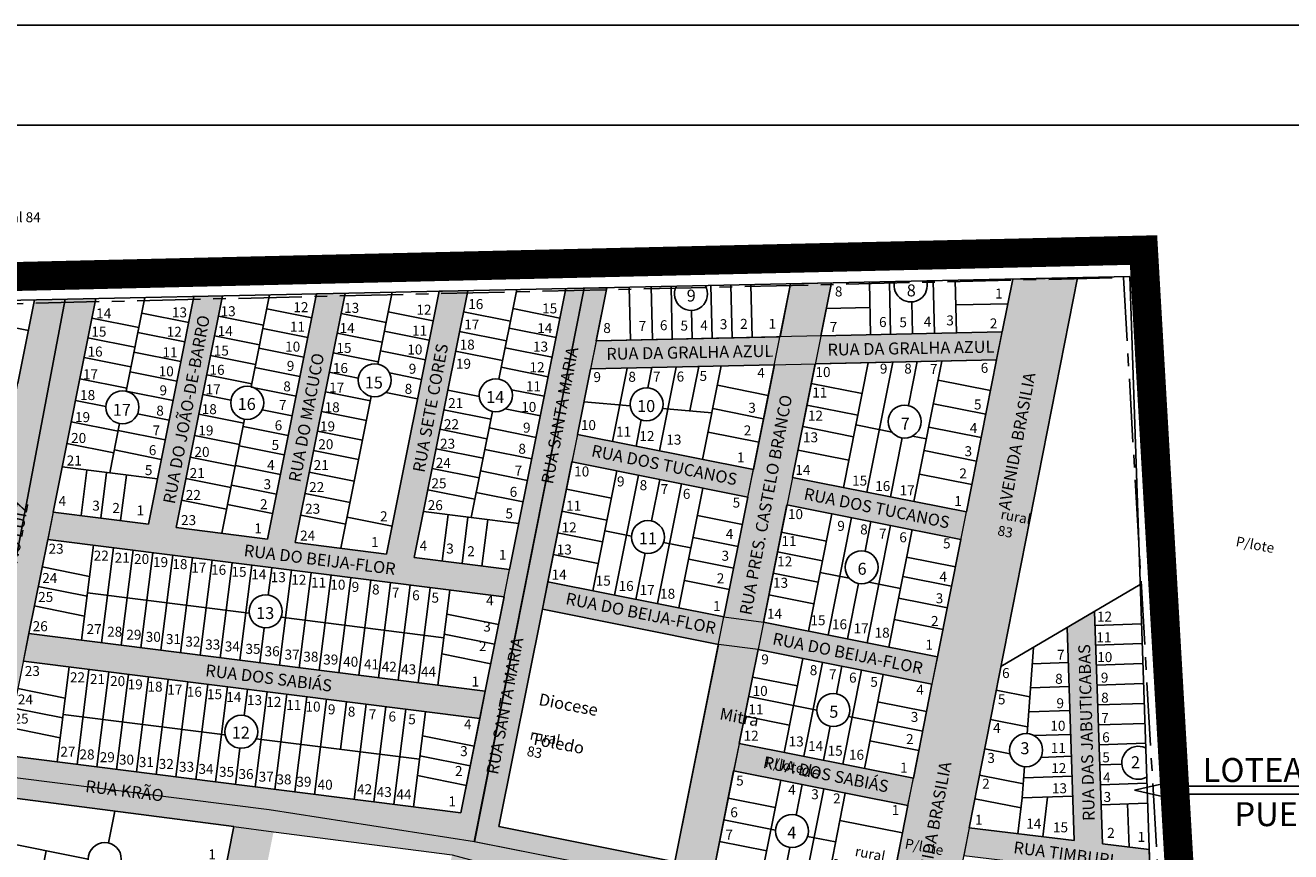
# Model space of a CAD drawing. Units: millimetres. Extents: x -5552 to 21035, y -19515 to -14753.
# Drawn here: x 17868 to 18502, y -15249 to -14835 of the extents above; entities that cross this region are included whole.
import ezdxf
from ezdxf.enums import TextEntityAlignment as Align

# ---------------------------------------------------------------- set-up
doc = ezdxf.new("R2010")
doc.units = ezdxf.units.MM
doc.linetypes.add('CENTER', pattern=[50.8, 31.75, -6.35, 6.35, -6.35])
doc.linetypes.add('CONTÍNUO', pattern=[0])
for name, color, linetype in [('001pena01cor007', 30, 'Continuous'), ('3', 3, 'Continuous'), ('bordas', 1, 'Continuous'), ('LOCAL_LOTEAM', 10, 'Continuous'), ('LOTES', 1, 'Continuous'), ('TEXTO LOTEAMENTO', 2, 'Continuous'), ('TEXTO LOTES', 2, 'CONTÍNUO'), ('TEXTO QUADRAS', 2, 'CONTÍNUO'), ('TEXTO RUAS', 2, 'Continuous'), ('VALOR_10', 34, 'Continuous'), ('VALOR_2', 30, 'Continuous'), ('VALOR_3', 10, 'Continuous'), ('VALOR_5', 81, 'Continuous'), ('VALOR_7', 180, 'Continuous')]:
    doc.layers.add(name, color=color, linetype=linetype)
doc.layers.add('BAIRROS', color=7, linetype='Continuous', lineweight=30)
doc.styles.add('1_5mm', font='romans.shx', dxfattribs={"height": 4})
doc.styles.get("Standard").update_dxf_attribs({"font": 'arial.ttf'})

msp = doc.modelspace()

# ---------------------------------------------------------------- hatches: boundary and pattern name
at = {"layer": 'VALOR_10', "lineweight": 5}
h = msp.add_hatch(color=256, dxfattribs=at)
h.dxf.hatch_style = 1
h.paths.add_polyline_path([(18147.7, -14966.64), (18092.72, -15244.13), (17989.87, -15228.11), (17842.52, -15209.48), (17887.65, -14972.19), (17902.97, -14971.86), (17857.14, -15200.71), (18085.96, -15229.54), (18138.53, -14966.84)])
h = msp.add_hatch(color=256, dxfattribs=at)
h.dxf.hatch_style = 1
h.paths.add_polyline_path([(17881.56, -15078.81), (17878.87, -15092.58), (18107.6, -15121.39), (18110.36, -15107.63), (18062.61, -15101.61), (18089.37, -14967.89), (18075.03, -14968.19), (18048.68, -15099.86), (18002.92, -15094.1), (18027.92, -14969.2), (18013.58, -14969.5), (17989, -15092.34), (17943.24, -15086.58), (17966.47, -14970.51), (17952.13, -14970.82), (17929.31, -15084.82)])
h = msp.add_hatch(color=256, dxfattribs=at)
h.dxf.hatch_style = 1
h.paths.add_polyline_path([(18098.16, -15168.58), (18095.4, -15182.35), (17866.67, -15153.53), (17869.35, -15139.76)])
at = {"layer": 'VALOR_3', "lineweight": 5}
h = msp.add_hatch(color=256, dxfattribs=at)
h.dxf.hatch_style = 1
h.paths.add_polyline_path([(18432.66, -15301.16), (18433.52, -15311.65), (18092.52, -15244.09), (18147.7, -14966.64), (18159.02, -14966.4), (18104.98, -15236.43), (18193.23, -15254.09), (18251.2, -14964.43), (18271.68, -14963.99), (18212.88, -15257.58), (18300.28, -15274.91), (18362.5, -14962.06), (18394.92, -14961.36), (18331.96, -15281.19)])
h = msp.add_hatch(color=256, dxfattribs=at)
h.dxf.hatch_style = 1
h.paths.add_polyline_path([(18357.25, -14988.46), (18153.69, -14993.03), (18150.87, -15007.1), (18354.42, -15002.53)])
h = msp.add_hatch(color=256, dxfattribs=at)
h.dxf.hatch_style = 1
h.paths.add_polyline_path([(18144.31, -15039.9), (18141.56, -15053.63), (18229.81, -15071.29), (18232.56, -15057.56)])
h = msp.add_hatch(color=256, dxfattribs=at)
h.dxf.hatch_style = 1
h.paths.add_polyline_path([(18252.16, -15061.47), (18249.41, -15075.2), (18336.56, -15092.48), (18339.29, -15078.75)])
h.paths.add_polyline_path([(18252.02, -15073.04), (18334.96, -15089.75), (18336.8, -15080.62), (18253.86, -15063.91)], flags=24)
h = msp.add_hatch(color=256, dxfattribs=at)
h.dxf.hatch_style = 1
h.paths.add_polyline_path([(18324.9, -15151.34), (18322.06, -15165.05), (18234.9, -15147.77), (18215.03, -15145.13), (18126.78, -15127.47), (18129.53, -15113.74), (18217.78, -15131.4), (18237.62, -15134.03)])
h = msp.add_hatch(color=256, dxfattribs=at)
h.dxf.hatch_style = 1
h.paths.add_polyline_path([(18403.52, -15128.63), (18389.78, -15136.72), (18393.39, -15243.46), (18340.69, -15237.12), (18337.98, -15250.9), (18431.34, -15262.13), (18430.86, -15247.97), (18407.46, -15245.16)])
h = msp.add_hatch(color=256, dxfattribs=at)
h.dxf.hatch_style = 1
h.paths.add_polyline_path([(18312.73, -15212.13), (18225.45, -15194.83), (18222.61, -15208.54), (18310, -15225.87)])
at = {"layer": 'VALOR_5', "lineweight": 5}
h = msp.add_hatch(color=256, dxfattribs=at)
h.dxf.hatch_style = 1
h.paths.add_polyline_path([(17989.87, -15228.11), (17842.52, -15209.48), (17841.23, -15219.43), (17852.91, -15220.95), (17972.17, -15236.44), (17992.05, -15239.02), (18081.5, -15250.64), (18100.87, -15255.76), (18189.15, -15273.27), (18297.06, -15294.63), (18298.97, -15284.99), (18092.72, -15244.13)])
h.paths.add_polyline_path([(17904.08, -15226.8), (17951.2, -15232.66), (17952.58, -15221.62), (17905.45, -15215.76)], flags=24)
h.paths.add_polyline_path([(18223.15, -15280.36), (18269.68, -15289.87), (18271.91, -15278.98), (18225.38, -15269.46)], flags=25)
h = msp.add_hatch(color=256, dxfattribs=at)
h.paths.add_polyline_path([(17992.05, -15239.02), (17972.17, -15236.44), (17959.74, -15299.14), (17979.36, -15303.03)])
h.paths.add_polyline_path([(18208.77, -15277.16), (18189.15, -15273.27), (18175.54, -15341.93), (18195.16, -15345.82)])
h.paths.add_polyline_path([(18100.87, -15255.76), (18081.5, -15250.64), (18067.64, -15320.53), (18087.26, -15324.42)])
at = {"layer": 'VALOR_7', "lineweight": 5}
h = msp.add_hatch(color=256, dxfattribs=at)
h.dxf.hatch_style = 1
h.paths.add_polyline_path([(17887.65, -14972.19), (17842.52, -15209.48), (17796.63, -15202.62), (17736.12, -15194.64), (17585.95, -15175.83), (17587.34, -15165.56), (17636.95, -15172.52), (17676.67, -15177.27), (17736.26, -15184.34), (17785.73, -15191.66), (17827.62, -15198.07), (17837, -15149.83), (17839.59, -15136.06), (17849.11, -15088.91), (17851.7, -15075.14), (17861.14, -15027.98), (17863.89, -15014.23), (17872.24, -14972.52)])

# ---------------------------------------------------------------- linework, layer by layer
at = {"layer": '001pena01cor007', "linetype": 'CENTER', "const_width": 14.52}
msp.add_lwpolyline([(17301.13, -15164.82), (17328.16, -15147.74), (17334.78, -15116.78), (17358.05, -15069.63), (17377.97, -15050), (17414.09, -15016.3), (17438.6, -15004.11), (17460.73, -14970.19), (18428.07, -14947.51), (18470.46, -15679.84), (19914.67, -15215.5), (19909.8, -14997.96), (20149.7, -14893.88), (20167.12, -16280.28), (20034.66, -16324.63), (20033.55, -19029.67), (19098.1, -19030.79)], dxfattribs=at)
at = {"layer": '3'}
for p, q in [((18110.36, -15107.63), (18138.53, -14966.84)), ((18153.69, -14993.03), (18159.02, -14966.4)), ((18245.89, -14990.94), (18251.2, -14964.43)), ((18266.37, -14990.52), (18271.68, -14963.99)), ((18394.92, -14961.36), (18340.69, -15237.12)), ((18357.26, -14988.46), (18362.5, -14962.06)), ((17863.89, -15014.23), (17872.24, -14972.52)), ((17881.56, -15078.81), (17902.97, -14971.86)), ((17929.31, -15084.82), (17952.13, -14970.82)), ((17943.24, -15086.58), (17966.47, -14970.51)), ((17989, -15092.34), (18013.58, -14969.5)), ((18002.92, -15094.1), (18027.92, -14969.2)), ((18048.68, -15099.86), (18075.03, -14968.19)), ((18062.61, -15101.61), (18089.37, -14967.89)), ((18245.89, -14990.94), (18153.69, -14993.03)), ((18357.26, -14988.46), (18266.37, -14990.52)), ((18252.2, -15061.48), (18263.48, -15004.59)), ((18354.42, -15002.53), (18263.48, -15004.59)), ((18339.3, -15078.75), (18354.42, -15002.53)), ((18144.31, -15039.9), (18150.87, -15007.13)), ((18243.08, -15005.01), (18150.87, -15007.1)), ((18232.56, -15057.56), (18243.08, -15005.01)), ((18144.31, -15039.9), (18232.56, -15057.56)), ((18129.53, -15113.74), (18141.56, -15053.63)), ((18141.56, -15053.63), (18229.81, -15071.29)), ((18339.3, -15078.75), (18252.2, -15061.48)), ((18217.78, -15131.4), (18229.81, -15071.29)), ((17881.56, -15078.81), (17929.31, -15084.82)), ((18237.6, -15134.03), (18249.27, -15075.17)), ((18336.57, -15092.49), (18249.27, -15075.17)), ((17943.24, -15086.58), (17989, -15092.34)), ((17869.34, -15139.76), (17878.87, -15092.58)), ((17878.87, -15092.58), (18107.6, -15121.39)), ((18324.9, -15151.34), (18336.57, -15092.49)), ((18002.92, -15094.1), (18048.68, -15099.86)), ((18062.61, -15101.61), (18110.36, -15107.63)), ((18129.53, -15113.74), (18217.78, -15131.4)), ((18426.37, -15115.16), (18356.58, -15156.28)), ((18098.16, -15168.58), (18107.6, -15121.39)), ((18104.98, -15236.43), (18126.78, -15127.47)), ((18126.78, -15127.47), (18215.03, -15145.13)), ((18407.46, -15245.16), (18403.52, -15128.63)), ((18324.9, -15151.34), (18237.6, -15134.03)), ((18393.39, -15243.46), (18389.78, -15136.72)), ((17869.34, -15139.76), (18098.16, -15168.58)), ((18215.03, -15145.13), (18193.23, -15254.09)), ((18234.9, -15147.77), (18225.48, -15194.83)), ((18322.06, -15165.05), (18234.9, -15147.77)), ((17866.67, -15153.53), (18095.4, -15182.35)), ((18312.73, -15212.13), (18322.06, -15165.05)), ((18085.96, -15229.54), (18095.4, -15182.35)), ((18312.73, -15212.13), (18225.48, -15194.83)), ((17857.14, -15200.71), (18085.96, -15229.54)), ((18212.88, -15257.58), (18222.61, -15208.54)), ((18310, -15225.87), (18222.61, -15208.54)), ((17852.91, -15220.95), (17972.17, -15236.44)), ((18300.28, -15274.91), (18310, -15225.87)), ((17959.74, -15299.14), (17972.17, -15236.44)), ((18104.98, -15236.43), (18193.23, -15254.09)), ((18268.89, -15268.69), (18275.89, -15233.37)), ((18307.28, -15239.6), (18275.89, -15233.37)), ((18340.69, -15237.12), (18393.39, -15243.46)), ((18407.46, -15245.16), (18430.86, -15247.97))]:
    msp.add_line(p, q, dxfattribs=at)
msp.add_lwpolyline([(18432.66, -15301.16), (18421.16, -14960.8), (17465.9, -14981.19)], dxfattribs=at)
at = {"layer": 'BAIRROS', "linetype": 'CENTER', "lineweight": -2}
msp.add_lwpolyline([(17466.55, -14983.63), (18418.03, -14961.32), (18460.62, -15697.11), (19925.46, -15226.14)], dxfattribs=at)
at = {"layer": 'bordas'}
for points in [[(21034.82, -19515.48), (21034.82, -14834.87), (14861.89, -14834.87), (14861.89, -19515.48)], [(14986.89, -19465.48), (20984.82, -19465.48), (20984.82, -14884.87), (14986.89, -14884.87)]]:
    msp.add_lwpolyline(points, close=True, dxfattribs=at)
at = {"layer": 'LOCAL_LOTEAM'}
for p, q in [((18443.48, -15213.73), (18423.48, -15218.23)), ((18443.48, -15213.73), (18443.48, -15222.73)), ((18423.48, -15218.23), (18443.48, -15222.73)), ((18443.48, -15216.23), (18565.82, -15216.23)), ((18443.48, -15220.23), (18565.82, -15220.23))]:
    msp.add_line(p, q, dxfattribs=at)
at = {"layer": 'LOTES'}
for p, q in [((18170.31, -14966.16), (18170.91, -14992.64)), ((18181.31, -14965.92), (18181.91, -14992.39)), ((18191.3, -14965.71), (18191.9, -14992.16)), ((18211.3, -14965.28), (18211.9, -14991.71)), ((18221.3, -14965.07), (18221.9, -14991.48)), ((18231.3, -14964.86), (18231.89, -14991.26)), ((18290.69, -14963.59), (18291.28, -14989.96)), ((18300.68, -14963.38), (18301.28, -14989.73)), ((18322.68, -14962.91), (18323.28, -14989.23)), ((18333.68, -14962.67), (18334.27, -14988.98)), ((17918.16, -15018.25), (17927.55, -14971.34)), ((17980.81, -15016.03), (17990.02, -14970.01)), ((18044.28, -15004.63), (18051.48, -14968.69)), ((18104.98, -15012.17), (18113.95, -14967.36)), ((17926, -14979.06), (17949.54, -14983.77)), ((17988.62, -14977.02), (18011.17, -14981.54)), ((18048.44, -14983.88), (18025.88, -14979.37)), ((18049.54, -14978.39), (18072.09, -14982.9)), ((18110.78, -14983.2), (18087.25, -14978.49)), ((18112.05, -14976.86), (18135.58, -14981.57)), ((18201.58, -14977.78), (18201.9, -14991.94)), ((18269.12, -14976.78), (18290.97, -14976.28)), ((18311.92, -14973.49), (18312.28, -14989.48)), ((18360.06, -14974.38), (18333.96, -14974.97)), ((17844.98, -14982.91), (17869.19, -14987.75)), ((17924.54, -14986.38), (17901, -14981.67)), ((17986.98, -14985.19), (17964.43, -14980.68)), ((17922.57, -14996.19), (17899.04, -14991.48)), ((17924.04, -14988.86), (17947.57, -14993.57)), ((17985.02, -14994.99), (17962.47, -14990.48)), ((17986.66, -14986.83), (18009.21, -14991.34)), ((18046.47, -14993.69), (18023.92, -14989.18)), ((18047.57, -14988.19), (18070.13, -14992.71)), ((18108.82, -14993.01), (18085.29, -14988.3)), ((18110.09, -14986.66), (18133.62, -14991.37)), ((17984.69, -14996.64), (18007.25, -15001.15)), ((18045.61, -14998), (18068.16, -15002.51)), ((18106.86, -15002.82), (18083.32, -14998.11)), ((18108.13, -14996.47), (18131.66, -15001.18)), ((17920.61, -15005.99), (17897.08, -15001.28)), ((17922.08, -14998.67), (17945.61, -15003.38)), ((17983.06, -15004.8), (17960.51, -15000.29)), ((18044.51, -15003.49), (18021.96, -14998.98)), ((18277.7, -15066.54), (18290.1, -15003.99)), ((18289.47, -15068.87), (18302.39, -15003.71)), ((18310.31, -15025.46), (18314.68, -15003.43)), ((18313.01, -15073.54), (18326.97, -15003.15)), ((17920.12, -15008.47), (17943.65, -15013.18)), ((17981.1, -15014.61), (17958.54, -15010.09)), ((17982.73, -15006.44), (18005.28, -15010.95)), ((18034.54, -15011.7), (18020, -15008.79)), ((18050.17, -15009.11), (18066.2, -15012.32)), ((18106.16, -15006.27), (18129.7, -15010.98)), ((18161.96, -15043.44), (18169.31, -15006.68)), ((18179.58, -15016.54), (18181.61, -15006.4)), ((18185.49, -15048.15), (18193.9, -15006.12)), ((18200.72, -15028.09), (18205.17, -15005.87)), ((18207.06, -15052.46), (18216.44, -15005.61)), ((17918.45, -15016.78), (17894.92, -15012.07)), ((17980.77, -15016.25), (18003.32, -15020.76)), ((18111.24, -15017.49), (18127.74, -15020.79)), ((18214.5, -15015.3), (18239.99, -15020.4)), ((18287.04, -15019.46), (18261.53, -15014.4)), ((18351.36, -15017.94), (18325.07, -15012.73)), ((17908.06, -15025.92), (17892.76, -15022.86)), ((17918.15, -15018.28), (17941.69, -15022.99)), ((17970.7, -15022.72), (17956.58, -15019.9)), ((18040.59, -15023.11), (18018.03, -15018.59)), ((18025.8, -15096.98), (18041.04, -15020.85)), ((18048.26, -15018.93), (18064.24, -15022.12)), ((18095.2, -15020.88), (18079.4, -15017.72)), ((18170.78, -15025.51), (18147.59, -15023.52)), ((17923.91, -15029.63), (17939.72, -15032.79)), ((17977.17, -15034.22), (17954.62, -15029.7)), ((17986.36, -15027.56), (18001.36, -15030.57)), ((18038.62, -15032.91), (18016.07, -15028.4)), ((18100.97, -15032.23), (18077.44, -15027.52)), ((18091.11, -15081.52), (18101.74, -15028.4)), ((18108.2, -15027.08), (18125.77, -15030.6)), ((18211.75, -15029.04), (18187.03, -15026.91)), ((18212.16, -15026.97), (18237.66, -15032.07)), ((18284.9, -15030.25), (18259.39, -15025.19)), ((18349.03, -15029.71), (18322.74, -15024.5)), ((17914.14, -15038.35), (17890.6, -15033.64)), ((17909.96, -15059.2), (17914.91, -15034.47)), ((17966.12, -15089.46), (17977.57, -15032.24)), ((17976.84, -15035.86), (17999.4, -15040.37)), ((18100.08, -15036.67), (18123.61, -15041.38)), ((18173.72, -15045.79), (18176.36, -15032.63)), ((18282.76, -15041.04), (18257.25, -15035.98)), ((18296.18, -15037.58), (18283.92, -15035.15)), ((18346.69, -15041.48), (18320.4, -15036.27)), ((17914.23, -15037.89), (17937.76, -15042.6)), ((17975.01, -15045), (17952.46, -15040.49)), ((18036.66, -15042.72), (18014.11, -15038.2)), ((18099.01, -15042.04), (18075.47, -15037.33)), ((18209.81, -15038.73), (18235.3, -15043.84)), ((18301.93, -15038.72), (18296.42, -15037.63)), ((18301.24, -15071.21), (18307.1, -15041.68)), ((18319.24, -15042.15), (18312.29, -15040.78)), ((17911.98, -15049.14), (17888.44, -15044.43)), ((17912.27, -15047.69), (17935.8, -15052.4)), ((17974.88, -15045.66), (17997.43, -15050.18)), ((18034.7, -15052.52), (18012.15, -15048.01)), ((18097.04, -15051.84), (18073.51, -15047.13)), ((18097.92, -15047.46), (18121.46, -15052.17)), ((18280.42, -15052.81), (18254.92, -15047.75)), ((18344.36, -15053.25), (18318.07, -15048.04)), ((17972.86, -15055.79), (17950.3, -15051.28)), ((17972.92, -15055.47), (17995.47, -15059.98)), ((17886.09, -15056.19), (17933.84, -15062.21)), ((17898.45, -15057.75), (17895.58, -15080.57)), ((17908.37, -15059), (17905.5, -15081.82)), ((17918.3, -15060.25), (17915.42, -15083.07)), ((18032.54, -15063.31), (18009.99, -15058.8)), ((18095.08, -15061.65), (18071.55, -15056.94)), ((18095.76, -15058.24), (18119.3, -15062.95)), ((18152.08, -15118.25), (18164.11, -15058.14)), ((18162.87, -15120.41), (18174.9, -15060.3)), ((18342.02, -15065.02), (18315.74, -15059.81)), ((17970.7, -15066.58), (17948.14, -15062.06)), ((17970.96, -15065.27), (17993.51, -15069.79)), ((18092.92, -15072.43), (18069.39, -15067.72)), ((18138.81, -15067.36), (18161.36, -15071.87)), ((18181.52, -15083.27), (18185.68, -15062.46)), ((18184.44, -15124.73), (18196.47, -15064.62)), ((18195.23, -15126.89), (18207.26, -15066.78)), ((17968.54, -15077.36), (17945.99, -15072.85)), ((18030.38, -15074.09), (18007.83, -15069.58)), ((18093.6, -15069.03), (18117.14, -15073.74)), ((17968.99, -15075.08), (17991.55, -15079.59)), ((18028.22, -15084.88), (18005.67, -15080.37)), ((18067.23, -15078.51), (18114.98, -15084.53)), ((18076.62, -15103.38), (18079.56, -15080.06)), ((18136.59, -15078.44), (18159.15, -15082.95)), ((18204.51, -15080.51), (18227.06, -15085.02)), ((18260.16, -15138.5), (18271.83, -15079.65)), ((18028.93, -15081.35), (18051.48, -15085.86)), ((18086.54, -15104.63), (18089.48, -15081.31)), ((18096.47, -15105.88), (18099.4, -15082.56)), ((18269.97, -15140.45), (18281.64, -15081.59)), ((18288.51, -15098.37), (18291.45, -15083.54)), ((18289.59, -15144.34), (18301.26, -15085.48)), ((18134.44, -15089.22), (18156.99, -15093.74)), ((18158.1, -15088.2), (18171.45, -15090.87)), ((18202.29, -15091.59), (18224.84, -15096.1)), ((18269.11, -15093.38), (18246.55, -15088.91)), ((18300.38, -15146.48), (18312.05, -15087.62)), ((17901.83, -15095.47), (17895.83, -15143.09)), ((17911.76, -15096.72), (17905.76, -15144.34)), ((17921.68, -15097.97), (17915.68, -15145.59)), ((17931.6, -15099.22), (17925.6, -15146.84)), ((18132.28, -15100.01), (18154.83, -15104.52)), ((18173.65, -15122.57), (18178.27, -15099.49)), ((18187.52, -15094.09), (18201.24, -15096.83)), ((18267.16, -15103.19), (18244.6, -15098.72)), ((17899.86, -15111.1), (17876.1, -15106.3)), ((17941.52, -15100.47), (17935.52, -15148.09)), ((17951.44, -15101.72), (17945.44, -15149.34)), ((17961.36, -15102.97), (17955.36, -15150.59)), ((17971.28, -15104.22), (17965.29, -15151.84)), ((17981.21, -15105.47), (17975.21, -15153.09)), ((18200.13, -15102.37), (18222.69, -15106.89)), ((18333.85, -15106.22), (18309.32, -15101.36)), ((17991.13, -15106.72), (17989.4, -15120.41)), ((18001.05, -15107.97), (17995.05, -15155.59)), ((18010.97, -15109.22), (18004.97, -15156.84)), ((18020.89, -15110.47), (18014.89, -15158.09)), ((18030.81, -15111.72), (18024.81, -15159.34)), ((18265.02, -15113.98), (18242.46, -15109.51)), ((18266, -15109.08), (18280.6, -15111.97)), ((18331.9, -15116.03), (18307.38, -15111.16)), ((17898.61, -15121.05), (17874.12, -15116.1)), ((18040.74, -15112.97), (18034.74, -15160.59)), ((18050.66, -15114.22), (18044.66, -15161.84)), ((18060.58, -15115.47), (18054.58, -15163.09)), ((18070.5, -15116.72), (18064.5, -15164.34)), ((18080.42, -15117.97), (18074.42, -15165.59)), ((18197.97, -15113.16), (18220.53, -15117.67)), ((18279.78, -15142.39), (18285.29, -15114.61)), ((18290.39, -15113.91), (18306.21, -15117.05)), ((17898.83, -15119.28), (17979.88, -15129.49)), ((18262.88, -15124.77), (18240.32, -15120.3)), ((18329.76, -15126.82), (18305.24, -15121.95)), ((17897.36, -15131), (17872.14, -15125.9)), ((17995.85, -15131.5), (18077.42, -15141.78)), ((18078.9, -15130.05), (18104.83, -15135.24)), ((17987.34, -15136.82), (17985.13, -15154.34)), ((18327.62, -15137.61), (18303.1, -15132.74)), ((18427.04, -15134.84), (18403.75, -15135.63)), ((18077.65, -15140), (18102.87, -15145.05)), ((18076.39, -15149.95), (18100.9, -15154.86)), ((18372.91, -15146.67), (18369.71, -15189.89)), ((18427.37, -15144.73), (18404.09, -15145.52)), ((17889.64, -15156.42), (17883.64, -15204.05)), ((18247.99, -15199.3), (18257.32, -15152.21)), ((18257.8, -15201.24), (18267.13, -15154.16)), ((18274.21, -15169.91), (18276.94, -15156.1)), ((18372.3, -15154.87), (18390.37, -15154.26)), ((18427.71, -15154.73), (18404.43, -15155.52)), ((17899.56, -15157.67), (17893.56, -15205.3)), ((17909.48, -15158.92), (17903.48, -15206.55)), ((17919.4, -15160.17), (17913.4, -15207.8)), ((17929.32, -15161.42), (17923.32, -15209.05)), ((17939.24, -15162.67), (17933.24, -15210.3)), ((18254.6, -15165.94), (18232.16, -15161.5)), ((18277.42, -15205.13), (18286.75, -15158.05)), ((18288.21, -15207.27), (18297.54, -15160.19)), ((17887.67, -15172.05), (17863.9, -15167.25)), ((17949.16, -15163.92), (17943.16, -15211.55)), ((17959.09, -15165.17), (17953.09, -15212.8)), ((17969.01, -15166.42), (17963.01, -15214.05)), ((17978.93, -15167.67), (17977.28, -15180.78)), ((17988.85, -15168.92), (17982.85, -15216.55)), ((18371.08, -15171.36), (18354.27, -15168.06)), ((18371.41, -15166.9), (18390.78, -15166.25)), ((18428.05, -15164.72), (18404.76, -15165.51)), ((17998.77, -15170.17), (17992.77, -15217.8)), ((18008.69, -15171.42), (18002.69, -15219.05)), ((18018.62, -15172.67), (18012.62, -15220.3)), ((18028.54, -15173.92), (18025.54, -15197.73)), ((18038.46, -15175.17), (18032.46, -15222.8)), ((18264.33, -15178.07), (18230.22, -15171.31)), ((18319.34, -15178.78), (18294.82, -15173.92)), ((18428.39, -15174.72), (18405.1, -15175.5)), ((17886.41, -15182), (17861.92, -15177.06)), ((17886.64, -15180.24), (17967.74, -15190.45)), ((18048.38, -15176.42), (18042.38, -15224.05)), ((18058.3, -15177.67), (18052.3, -15225.3)), ((18068.22, -15178.92), (18062.22, -15226.55)), ((18250.71, -15185.56), (18228.27, -15181.11)), ((18294.84, -15184.12), (18280.24, -15181.22)), ((18370.52, -15178.94), (18391.19, -15178.24)), ((17885.16, -15191.95), (17859.94, -15186.86)), ((18267.61, -15203.19), (18270.99, -15186.14)), ((18317.4, -15188.59), (18294.84, -15184.12)), ((18369.96, -15186.43), (18351.37, -15182.78)), ((18428.73, -15184.71), (18405.44, -15185.5)), ((17983.38, -15192.42), (18065.22, -15202.73)), ((18066.7, -15191.01), (18092.63, -15196.2)), ((18315.45, -15198.4), (18290.93, -15193.54)), ((18373.15, -15190.86), (18391.59, -15190.24)), ((18429.06, -15194.71), (18405.78, -15195.49)), ((17975.21, -15197.19), (17972.93, -15215.3)), ((18065.45, -15200.96), (18090.67, -15206)), ((18361.16, -15199.99), (18348.48, -15197.49)), ((18376.68, -15201.75), (18391.96, -15201.23)), ((18368.49, -15206.39), (18367.33, -15222.07)), ((18417.24, -15205.11), (18406.11, -15205.49)), ((18064.19, -15210.9), (18088.71, -15215.81)), ((18236.52, -15262.27), (18246.25, -15213.23)), ((18367.85, -15215.06), (18345.87, -15210.74)), ((18368.07, -15212.04), (18392.3, -15211.22)), ((18254, -15230.67), (18257.04, -15215.37)), ((18258.1, -15266.55), (18267.83, -15217.51)), ((18275.89, -15233.37), (18278.62, -15219.65)), ((18429.74, -15214.69), (18406.45, -15215.48)), ((18243.52, -15226.96), (18219.88, -15222.27)), ((18366.71, -15227.07), (18343.56, -15222.52)), ((18367.33, -15222.07), (18365.16, -15240.07)), ((18367.33, -15222.07), (18392.64, -15221.22)), ((18379.97, -15221.65), (18377.57, -15241.56)), ((18430.08, -15224.69), (18406.79, -15225.48)), ((18420.82, -15246.76), (18420.08, -15225.03)), ((17909.37, -15244.67), (17912.54, -15228.7)), ((18243.65, -15238.2), (18217.74, -15233.06)), ((17899.2, -15252.73), (17848.6, -15242.69)), ((18239.24, -15248.54), (18215.6, -15243.85)), ((18273.75, -15244.16), (18259.73, -15241.38)), ((17871.46, -15281.63), (17878.02, -15248.53)), ((18247.31, -15264.41), (18250.79, -15246.87))]:
    msp.add_line(p, q, dxfattribs=at)
at = {"layer": 'TEXTO QUADRAS'}
for centre in [(18042.75, -15012.76), (17978.86, -15024.07), (18103.46, -15020.3), (18179.03, -15024.8), (17916.33, -15026.32), (18308.35, -15033.5), (18179.71, -15091.35), (18286.78, -15106.47), (17988.11, -15128.58), (18272.61, -15178.03), (17975.87, -15188.94), (18369.23, -15198.15), (18251.91, -15238.67), (17907.48, -15252.72)]:
    msp.add_circle(centre, 8.28, dxfattribs=at)
for centre, start, end in [((18201.29, -14969.51), 152.2533, 30.19234), ((18311.39, -14965.23), 166.62543, 15.82021), ((18425.49, -15204.48), 63.82662, 300.0458)]:
    msp.add_arc(centre, 8.28, start, end, dxfattribs=at)
at = {"layer": 'VALOR_10', "lineweight": 5}
for points in [[(18147.7, -14966.64), (18092.72, -15244.13), (17989.87, -15228.11), (17842.52, -15209.48), (17887.65, -14972.19), (17902.97, -14971.86), (17857.14, -15200.71), (18085.96, -15229.54), (18138.53, -14966.84), (18147.7, -14966.64)], [(17881.56, -15078.81), (17878.87, -15092.58), (18107.6, -15121.39), (18110.36, -15107.63), (18062.61, -15101.61), (18089.37, -14967.89), (18075.03, -14968.19), (18048.68, -15099.86), (18002.92, -15094.1), (18027.92, -14969.2), (18013.58, -14969.5), (17989, -15092.34), (17943.24, -15086.58), (17966.47, -14970.51), (17952.13, -14970.82), (17929.31, -15084.82), (17881.56, -15078.81), (17878.87, -15092.58)], [(18098.16, -15168.58), (18095.4, -15182.35), (17866.67, -15153.53), (17869.35, -15139.76), (18098.16, -15168.58)]]:
    msp.add_lwpolyline(points, dxfattribs=at)
at = {"layer": 'VALOR_2', "lineweight": 5}
msp.add_lwpolyline([(18144.31, -15039.9), (18141.56, -15053.63), (18229.81, -15071.29), (18232.56, -15057.56), (18144.31, -15039.9)], dxfattribs=at)
at = {"layer": 'VALOR_3', "lineweight": 5}
for points in [[(18432.66, -15301.16), (18433.52, -15311.65), (18092.52, -15244.09), (18147.7, -14966.64), (18159.02, -14966.4), (18104.98, -15236.43), (18193.23, -15254.09), (18251.2, -14964.43), (18271.68, -14963.99), (18212.88, -15257.58), (18300.28, -15274.91), (18362.5, -14962.06), (18394.92, -14961.36), (18331.96, -15281.19), (18432.66, -15301.16)], [(18357.25, -14988.46), (18153.69, -14993.03), (18150.87, -15007.1), (18354.42, -15002.53), (18357.25, -14988.46)], [(18324.9, -15151.34), (18322.06, -15165.05), (18234.9, -15147.77), (18215.03, -15145.13), (18126.78, -15127.47), (18129.53, -15113.74), (18217.78, -15131.4), (18237.62, -15134.03), (18324.9, -15151.34), (18322.06, -15165.05)], [(18403.52, -15128.63), (18389.78, -15136.72), (18393.39, -15243.46), (18340.69, -15237.12), (18337.98, -15250.9), (18431.34, -15262.13), (18430.86, -15247.97), (18407.46, -15245.16), (18403.52, -15128.63)], [(18312.73, -15212.13), (18225.45, -15194.83), (18222.61, -15208.54), (18310, -15225.87), (18312.73, -15212.13)]]:
    msp.add_lwpolyline(points, dxfattribs=at)
at = {"layer": 'VALOR_5', "lineweight": 5}
msp.add_lwpolyline([(18297.05, -15294.66), (18298.97, -15284.99), (18092.72, -15244.13), (17989.87, -15228.11), (17842.52, -15209.48), (17819.58, -15206.05), (17796.63, -15202.62), (17585.95, -15175.83), (17584.47, -15186.08), (17604.44, -15188.67), (17624.32, -15191.25), (17713.77, -15202.87), (17733.64, -15205.46), (17823.09, -15217.08), (17852.91, -15220.95), (17972.17, -15236.44), (17992.05, -15239.02), (18081.5, -15250.64), (18100.87, -15255.76), (18297.06, -15294.63)], dxfattribs=at)
at = {"layer": 'VALOR_7', "lineweight": 5}
msp.add_lwpolyline([(17887.65, -14972.19), (17842.52, -15209.48), (17796.63, -15202.62), (17736.12, -15194.64), (17585.95, -15175.83), (17587.34, -15165.56), (17636.95, -15172.52), (17676.67, -15177.27), (17736.26, -15184.34), (17785.73, -15191.66), (17827.62, -15198.07), (17837, -15149.83), (17839.59, -15136.06), (17849.11, -15088.91), (17851.7, -15075.14), (17861.14, -15027.98), (17863.89, -15014.23), (17872.24, -14972.52), (17887.65, -14972.19)], dxfattribs=at)

# ---------------------------------------------------------------- texts
at = {"layer": 'TEXTO LOTEAMENTO'}
for s, p in [('LOTEAMENTO', (18511.25, -15214.1)), ('PUERARI II', (18513.97, -15236.23))]:
    msp.add_text(s, height=12, dxfattribs=at).set_placement(p, align=Align.CENTER)
at = {"layer": 'TEXTO LOTES'}
for s, p in [('8', (18275.28, -14970.76)), ('1', (18355.57, -14971.79)), ('16', (18093.4, -14977.09)), ('14', (17906.94, -14981.74)), ('13', (17944.9, -14981.25)), ('13', (17969.3, -14980.68)), ('12', (18005.77, -14978.64)), ('13', (18031.22, -14978.98)), ('12', (18067.44, -14979.91)), ('15', (18130.46, -14979.25)), ('15', (17904.51, -14990.92)), ('12', (17942.28, -14990.97)), ('14', (17967.83, -14990.62)), ('11', (18004.02, -14988.43)), ('14', (18028.95, -14989.09)), ('11', (18065.23, -14990.37)), ('17', (18091.38, -14987.32)), ('14', (18127.97, -14989.16)), ('8', (18159.21, -14989.08)), ('7', (18176.93, -14988.05)), ('6', (18187.58, -14987.67)), ('5', (18197.9, -14987.88)), ('4', (18207.84, -14987.76)), ('3', (18217.6, -14987.16)), ('2', (18227.81, -14987.01)), ('1', (18242.02, -14986.99)), ('7', (18272.67, -14988.55)), ('6', (18297.42, -14986.07)), ('5', (18307.6, -14986.17)), ('4', (18319.8, -14985.95)), ('3', (18331.14, -14985.26)), ('2', (18352.94, -14986.79)), ('16', (17902.6, -15000.89)), ('11', (17940.18, -15001.23)), ('15', (17965.87, -15000.43)), ('10', (18001.65, -14998.42)), ('15', (18027.36, -14999.06)), ('10', (18062.88, -14999.86)), ('18', (18089.11, -14997.38)), ('13', (18125.89, -14998.39)), ('16', (17963.74, -15010.04)), ('9', (18000.58, -15008.07)), ('16', (18025.56, -15009.13)), ('9', (18061.71, -15009.51)), ('19', (18087.23, -15007.01)), ('12', (18124.11, -15008.73)), ('9', (18297.83, -15009.44)), ('8', (18310.04, -15009.42)), ('7', (18322.93, -15009.58)), ('6', (18348.37, -15009.05)), ('17', (17900.27, -15012.24)), ('10', (17938.27, -15010.78)), ('9', (18154.27, -15013.66)), ('8', (18171.76, -15013.53)), ('7', (18184.13, -15013.39)), ('6', (18195.96, -15013.4)), ('5', (18207.44, -15013.09)), ('4', (18236.38, -15011.54)), ('10', (18267.43, -15011.14)), ('18', (17898.87, -15022.68)), ('9', (17936.8, -15020.34)), ('17', (17961.78, -15019.84)), ('8', (17998.84, -15018.33)), ('17', (18023.69, -15018.91)), ('8', (18059.66, -15019.56)), ('11', (18122.31, -15018.26)), ('11', (18265.8, -15021.41)), ('7', (17996.65, -15027.68)), ('18', (18021.42, -15028.79)), ('21', (18083.33, -15026.7)), ('10', (18119.96, -15028.63)), ('3', (18231.89, -15029.04)), ('5', (18344.99, -15027.39)), ('19', (17896.32, -15033.75)), ('8', (17935.17, -15030.49)), ('18', (17959.84, -15029.75)), ('12', (18263.65, -15032.97)), ('7', (17933.32, -15040.41)), ('19', (17958.15, -15040.44)), ('6', (17994.52, -15037.84)), ('19', (18019.11, -15038.37)), ('22', (18081.23, -15037.3)), ('9', (18118.98, -15039.02)), ('10', (18149.86, -15037.73)), ('11', (18167.51, -15041.03)), ('2', (18229.6, -15040.4)), ('4', (18342.9, -15039.2)), ('20', (17894.38, -15044.19)), ('5', (17992.96, -15047.71)), ('20', (18018.25, -15047.33)), ('23', (18079.27, -15047.06)), ('12', (18179.19, -15043.24)), ('13', (18192.69, -15045.02)), ('13', (18261.18, -15043.85)), ('6', (17931.43, -15050.3)), ('20', (17956.19, -15051.18)), ('8', (18116.64, -15049.6)), ('1', (18226.24, -15053.93)), ('3', (18340.27, -15050.82)), ('21', (17892.15, -15055.5)), ('5', (17929.45, -15060.29)), ('4', (17990.72, -15057.76)), ('21', (18015.94, -15057.79)), ('24', (18077.13, -15056.66)), ('7', (18114.78, -15060.55)), ('14', (18257.35, -15060.17)), ('21', (17953.78, -15061.8)), ('25', (18074.96, -15066.9)), ('10', (18146.5, -15060.97)), ('9', (18166.08, -15065.96)), ('15', (18285.82, -15065.56)), ('2', (18337.64, -15061.96)), ('22', (17951.85, -15072.75)), ('3', (17988.95, -15067.36)), ('22', (18013.67, -15068.83)), ('6', (18112.29, -15071.19)), ('8', (18177.43, -15067.85)), ('7', (18187.95, -15069.82)), ('6', (18199.08, -15072.19)), ('16', (18297.37, -15068.28)), ('17', (18309.59, -15070.43)), ('4', (17886.23, -15075.78)), ('3', (17903.1, -15078.1)), ('2', (17913.16, -15079.26)), ('2', (17987.14, -15077.39)), ('23', (18011.64, -15079.66)), ('26', (18073.11, -15077.87)), ('11', (18142.47, -15078.15)), ('5', (18224.04, -15076.56)), ('1', (18335.1, -15075.79)), ('1', (17925.32, -15080.51)), ('23', (17949.48, -15085.35)), ('2', (18047.32, -15083.44)), ('5', (18110.17, -15082.01)), ('10', (18253.63, -15082.36)), ('1', (17984.35, -15089.49)), ('12', (18140.21, -15089.03)), ('4', (18220.58, -15092.27)), ('9', (18276.51, -15088.25)), ('8', (18287.96, -15090.04)), ('7', (18297.39, -15092.11)), ('24', (18009.15, -15093.11)), ('1', (18042.86, -15096.36)), ('4', (18067.19, -15098.19)), ('11', (18250.39, -15095.9)), ('6', (18307.58, -15093.96)), ('5', (18329.5, -15097.04)), ('23', (17883.07, -15099.7)), ('22', (17905.71, -15103.15)), ('21', (17916.2, -15104.23)), ('20', (17925.94, -15104.84)), ('3', (18080.49, -15099.62)), ('2', (18091.03, -15100.96)), ('1', (18106.86, -15102.76)), ('13', (18137.76, -15100.1)), ('3', (18218.46, -15103.22)), ('19', (17935.43, -15106.4)), ('18', (17945.13, -15107.42)), ('17', (17954.57, -15109.18)), ('16', (17964.53, -15110.26)), ('15', (17974.75, -15111.28)), ('12', (18248.24, -15106.09)), ('24', (17879.92, -15114.36)), ('14', (17984.67, -15112.54)), ('13', (17994.42, -15113.96)), ('12', (18004.71, -15115.27)), ('11', (18014.65, -15116.64)), ('10', (18024.3, -15117.71)), ('14', (18135.16, -15112.64)), ('15', (18157.29, -15115.72)), ('2', (18216.09, -15114.51)), ('13', (18246.15, -15116.77)), ('4', (18327.72, -15113.68)), ('25', (17877.86, -15123.88)), ('9', (18033.09, -15118.82)), ('8', (18043.3, -15120.12)), ('7', (18053.25, -15121.67)), ('6', (18063.4, -15123.04)), ('16', (18168.75, -15118.35)), ('17', (18179.28, -15120.36)), ('18', (18189.56, -15122.26)), ('5', (18073.1, -15124.24)), ('4', (18100.45, -15125.62)), ('1', (18214.26, -15128.42)), ('3', (18325.81, -15124.53)), ('14', (18243.14, -15132.28)), ('15', (18264.91, -15135.55)), ('2', (18323.45, -15135.91)), ('12', (18408.53, -15133.71)), ('26', (17875.11, -15138.52)), ('27', (17902.13, -15140)), ('28', (17912.44, -15141.28)), ('29', (17922.06, -15142.77)), ('3', (18099.07, -15138.72)), ('16', (18275.71, -15137.57)), ('17', (18286.53, -15139.63)), ('18', (18297.07, -15141.77)), ('30', (17931.78, -15143.85)), ('31', (17941.9, -15144.96)), ('32', (17951.64, -15146.24)), ('33', (17961.57, -15147.71)), ('34', (17971.4, -15148.67)), ('2', (18096.89, -15148.53)), ('1', (18320.65, -15147.82)), ('11', (18408.24, -15144.06)), ('35', (17981.76, -15149.89)), ('36', (17991.34, -15151.09)), ('37', (18001.37, -15152.73)), ('38', (18010.78, -15153.8)), ('39', (18020.73, -15155.24)), ('9', (18238.4, -15155.13)), ('7', (18386.58, -15152.84)), ('10', (18408.65, -15154.01)), ('23', (17871.17, -15160.98)), ('40', (18030.72, -15156.34)), ('41', (18041.14, -15157.58)), ('42', (18050.05, -15158.88)), ('43', (18059.76, -15160.14)), ('44', (18069.73, -15161.32)), ('8', (18262.68, -15160.56)), ('6', (18359.08, -15162.01)), ('22', (17893.8, -15164.13)), ('21', (17903.81, -15165.02)), ('20', (17913.91, -15166.05)), ('19', (17922.73, -15167.7)), ('1', (18093.19, -15166.25)), ('7', (18272.31, -15162.64)), ('6', (18282.38, -15164.31)), ('5', (18293.05, -15166.41)), ('8', (18385.68, -15164.89)), ('9', (18408.57, -15164.3)), ('18', (17932.65, -15168.82)), ('17', (17942.55, -15170.37)), ('16', (17952.37, -15171.41)), ('15', (17962.48, -15172.6)), ('14', (17972.15, -15174.04)), ('10', (18235.93, -15170.96)), ('4', (18316.08, -15170.32)), ('8', (18408.73, -15174.34)), ('24', (17867.7, -15175.26)), ('13', (17982.52, -15175.55)), ('12', (17992.21, -15176.46)), ('11', (18002.18, -15177.96)), ('10', (18011.84, -15178.83)), ('9', (18021.19, -15180.2)), ('11', (18233.81, -15180.24)), ('5', (18356.98, -15175.2)), ('9', (18386.32, -15177.14)), ('25', (17865.51, -15184.84)), ('8', (18031.15, -15181.34)), ('7', (18041.66, -15182.7)), ('6', (18051.57, -15183.79)), ('5', (18061.46, -15185.17)), ('3', (18313.32, -15184)), ('7', (18408.78, -15184.53)), ('4', (18089.4, -15187.65)), ('12', (18231.42, -15193.39)), ('4', (18354.55, -15189.47)), ('10', (18385.17, -15188.43)), ('13', (18253.99, -15196.29)), ('14', (18263.74, -15198.64)), ('2', (18310.96, -15195.1)), ('11', (18385.39, -15199.53)), ('6', (18409.24, -15194.19)), ('27', (17888.97, -15201.44)), ('28', (17898.57, -15202.8)), ('29', (17908.71, -15204.18)), ('30', (17918.34, -15205.41)), ('31', (17928.31, -15206.65)), ('3', (18087.46, -15201.14)), ('15', (18273.52, -15200.97)), ('16', (18284.22, -15202.97)), ('3', (18351.69, -15204.55)), ('5', (18409.31, -15204.25)), ('32', (17938.29, -15207.56)), ('33', (17948.46, -15208.98)), ('34', (17958.21, -15210.06)), ('35', (17968.51, -15211.52)), ('36', (17978.26, -15212.61)), ('2', (18084.88, -15211.08)), ('1', (18307.98, -15209.37)), ('12', (18385.59, -15209.68)), ('37', (17988.37, -15213.95)), ('38', (17997.28, -15215.29)), ('39', (18007.29, -15216.47)), ('40', (18017.92, -15217.98)), ('5', (18225.8, -15215.88)), ('2', (18349.09, -15217.45)), ('4', (18409.67, -15214.34)), ('42', (18037.68, -15220.24)), ('43', (18047.51, -15221.63)), ('44', (18057.45, -15222.76)), ('4', (18251.86, -15220.51)), ('3', (18263.42, -15222.75)), ('2', (18274.38, -15224.84)), ('13', (18385.93, -15219.75)), ('3', (18409.95, -15224.1)), ('1', (18081.59, -15226.33)), ('6', (18222.87, -15231.79)), ('1', (18303.8, -15230.7)), ('1', (18345.54, -15235.51)), ('14', (18373.08, -15237.46)), ('7', (18220.37, -15243.02)), ('15', (18386.47, -15239.34)), ('2', (18411.77, -15242.1)), ('1', (18426.96, -15244.1)), ('1', (17961.25, -15252.88))]:
    msp.add_text(s, height=5, dxfattribs=at).set_placement(p, align=Align.CENTER)
at = {"layer": 'TEXTO QUADRAS'}
for s, p in [('8', (18311.67, -14970.73)), ('9', (18201.38, -14973.33)), ('15', (18042.32, -15016.89)), ('16', (17978.6, -15027.66)), ('14', (18103.16, -15024.18)), ('10', (18178.79, -15028.68)), ('17', (17916.02, -15030.58)), ('7', (18308.66, -15037.47)), ('11', (18179.66, -15095.02)), ('6', (18287.02, -15110.24)), ('13', (17987.86, -15132.44)), ('5', (18272.84, -15181.9)), ('12', (17975.65, -15192.36)), ('3', (18368.64, -15200.19)), ('2', (18424.05, -15207.21)), ('4', (18251.79, -15242.48))]:
    msp.add_text(s, height=6, dxfattribs=at).set_placement(p, align=Align.CENTER)
at = {"layer": 'TEXTO QUADRAS', "attachment_point": 1, "style": '1_5mm'}
for s, insert, char_height, rotation in [('{\\fVerdana|b0|i0|c0|p34;p/lote rural 84}', (17830.2, -14928.73), 5, 0.22295), ('\\pi15.07095;{\\fVerdana|b0|i0|c0|p34;Mitra Diocese\\P\\pi22.66262;de Toledo}', (18127.59, -15159.75), 6, 349.15543)]:
    msp.add_mtext_dynamic_manual_height_columns(s, width=84.8471, gutter_width=22.5, heights=[0], dxfattribs=dict(at, insert=insert, char_height=char_height, rotation=rotation))
at = {"layer": 'TEXTO QUADRAS', "char_height": 5, "attachment_point": 1, "rotation": 349.36586}
for s, width, insert in [('\\pi23.67605;{\\fVerdana|b0|i0|c0|p34;P/lote rural\\P\\pi37.10117; 83}', 84.8471, (18358.6, -15069.1)), ('\\pi23.67605;{\\fVerdana|b0|i0|c0|p34;P/lote rural\\P\\pi37.10117; 83}', 84.8471, (18122.71, -15179.63)), ('\\pi6.86912;{\\fVerdana|b0|i0|c0|p34;P/lote \\P\\pi2.09411;rural  83}', 32.8685, (18275.33, -15236.05))]:
    msp.add_mtext_dynamic_manual_height_columns(s, width=width, gutter_width=22.5, heights=[0], dxfattribs=dict(at, insert=insert))
at = {"layer": 'TEXTO RUAS'}
for s, rotation, p in [('RUA DO JOÃO-DE-BARRO', 79.39789, (17951.36, -15027.96)), ('RUA SETE CORES', 79.39789, (18073.65, -15027.2)), ('RUA SANTA MARIA', 79.39789, (18138.46, -15030.92)), ('RUA DA GRALHA AZUL', 1.07127, (18200.72, -15001.77)), ('RUA DA GRALHA AZUL', 1.07127, (18311.56, -14999.67)), ('RUA DO MACUCO', 79.39789, (18011.47, -15032)), ('AVENIDA BRASILIA', 79.39789, (18367.56, -15043.88)), ('RUA PRES. CASTELO BRANCO', 79.39789, (18241.76, -15075.79)), ('RUA DOS TUCANOS', 348.60631, (18187.34, -15058.17)), ('RUA DOS TUCANOS', 348.60631, (18293.82, -15079.77)), ('AVENIDA SÃO LUIZ', 79.39789, (17862.79, -15109.37)), ('RUA DO BEIJA-FLOR', 352.91151, (18014.84, -15105.63)), ('RUA DO BEIJA-FLOR', 348.60631, (18175.56, -15132.47)), ('RUA SANTA MARIA', 79.39789, (18110.91, -15176.5)), ('RUA DO BEIJA-FLOR', 348.60631, (18279.25, -15152.56)), ('RUA DAS JABUTICABAS', 91.52414, (18402.51, -15189.3)), ('RUA DOS SABIÁS', 352.91151, (17989.28, -15164.94)), ('RUA DOS SABIÁS', 348.74312, (18268.34, -15213.17)), ('AVENIDA BRASILIA', 79.39789, (18325.38, -15238.94)), ('RUA KRÃO', 352.91151, (17917.03, -15221.5)), ('RUA TIMBURI', 352.52718, (18387.75, -15253.05))]:
    msp.add_text(s, height=6, rotation=rotation, dxfattribs=at).set_placement(p, align=Align.CENTER)

doc.saveas('drawing.dxf')
